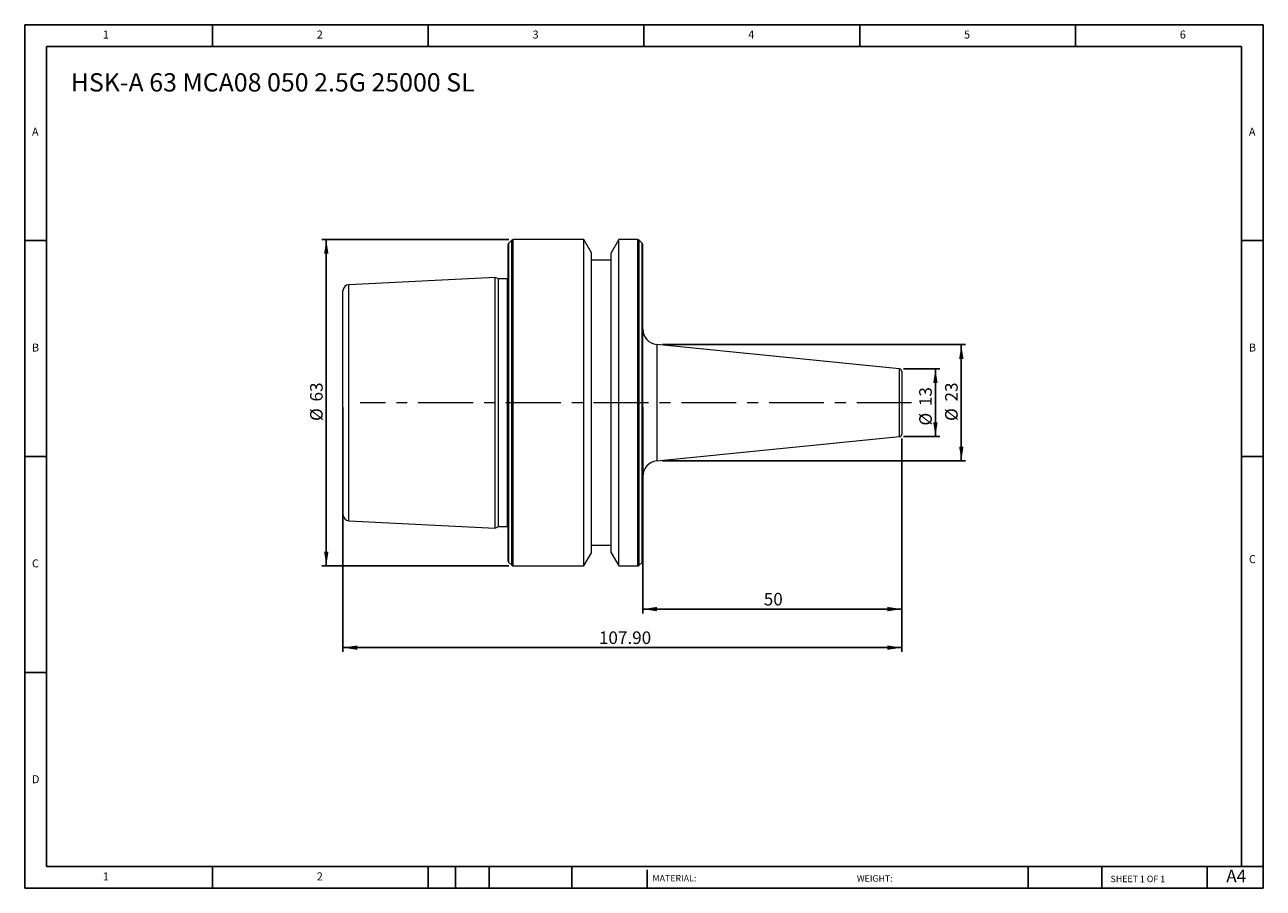
# Model space of a CAD drawing. Units: millimetres. Extents: x 4 to 243, y 4 to 171.
import ezdxf

# ---------------------------------------------------------------- set-up
doc = ezdxf.new("R2010")
doc.units = ezdxf.units.MM
doc.header["$LTSCALE"] = 0.833333
doc.linetypes.add('CENTERX2', pattern=[20.32, 12.7, -2.54, 2.54, -2.54])
doc.layers.add('DIM', color=179, linetype='Continuous')
doc.styles.add('SLDTEXTSTYLE0', font='TXT', dxfattribs={"width": 0.7})
doc.styles.add('SLDTEXTSTYLE1', font='TXT', dxfattribs={"width": 0.75})
doc.styles.add('SLDTEXTSTYLE2', font='TXT', dxfattribs={"width": 0.6875})
doc.dimstyles.new('SLDDIMSTYLE0', dxfattribs={"dimtxt": 2.425347, "dimasz": 2.751667, "dimexe": 0, "dimexo": 0.0625, "dimgap": 0.606337, "dimtad": 1, "dimrnd": 1e-09, "dimzin": 12, "dimdsep": 46, "dimtxsty": 'SLDTEXTSTYLE0', "dimsah": 1, "dimcen": 0.09, "dimadec": 0, "dimazin": 3, "dimtfac": 1, "dimtofl": 0, "dimtmove": 0, "dimatfit": 3, "dimfxl": 1, "dimfrac": 2, "dimtolj": 1, "dimtzin": 12, "dimarcsym": 0})
doc.dimstyles.new('SLDDIMSTYLE1', dxfattribs={"dimtxt": 2.425347, "dimasz": 2.751667, "dimexe": 0, "dimexo": 0.0625, "dimgap": 0.606337, "dimtad": 1, "dimrnd": 1e-09, "dimzin": 4, "dimdsep": 46, "dimtxsty": 'SLDTEXTSTYLE0', "dimsah": 1, "dimcen": 0.09, "dimadec": 0, "dimazin": 1, "dimtfac": 1, "dimtofl": 0, "dimtmove": 0, "dimatfit": 3, "dimfxl": 1, "dimfrac": 2, "dimtolj": 1, "dimtzin": 12, "dimarcsym": 0})
doc.dimstyles.new('SLDDIMSTYLE2', dxfattribs={"dimtxt": 2.425347, "dimasz": 2.751667, "dimexe": 0, "dimexo": 0.0625, "dimgap": 0.606337, "dimtad": 1, "dimdec": 0, "dimrnd": 1e-09, "dimzin": 12, "dimdsep": 46, "dimtxsty": 'SLDTEXTSTYLE0', "dimsah": 1, "dimcen": 0.09, "dimadec": 0, "dimazin": 3, "dimtfac": 1, "dimtdec": 0, "dimtofl": 0, "dimtmove": 0, "dimatfit": 3, "dimfxl": 1, "dimfrac": 2, "dimtolj": 1, "dimtzin": 12, "dimarcsym": 0})

# ---------------------------------------------------------------- blocks, each defined once
blk = doc.blocks.new('_D')
at = {"layer": 'DIM'}
for p, q in [((97.57, 129.2), (61.48, 129.2)), ((62.31, 129.2), (62.31, 66.2)), ((97.57, 66.2), (61.48, 66.2))]:
    blk.add_line(p, q, dxfattribs=at)
for points in [[(62.31, 129.2), (61.89, 126.45), (62.74, 126.45)], [(62.31, 66.2), (62.74, 68.95), (61.89, 68.95)]]:
    blk.add_solid(points, dxfattribs=at)
at = {"layer": 'DIM', "char_height": 2.425, "attachment_point": 1, "rotation": 90, "style": 'SLDTEXTSTYLE0'}
for s, insert in [('63', (59.19, 97.94)), ('%%c', (59.19, 94.19))]:
    blk.add_mtext(s, dxfattribs=dict(at, insert=insert))
blk = doc.blocks.new('_D_1')
at = {"layer": 'DIM'}
for p, q in [((123.44, 96.87), (123.44, 57.04)), ((173.44, 90.82), (173.44, 57.04)), ((123.44, 57.87), (173.44, 57.87))]:
    blk.add_line(p, q, dxfattribs=at)
for points in [[(123.44, 57.87), (126.19, 57.45), (126.19, 58.29)], [(173.44, 57.87), (170.69, 58.29), (170.69, 57.45)]]:
    blk.add_solid(points, dxfattribs=at)
at = {"layer": 'DIM', "insert": (146.8, 61), "char_height": 2.425, "attachment_point": 1, "style": 'SLDTEXTSTYLE0'}
blk.add_mtext('50', dxfattribs=at)
blk = doc.blocks.new('_D_2')
at = {"layer": 'DIM'}
for p, q in [((65.54, 96.87), (65.54, 49.6)), ((173.44, 90.82), (173.44, 49.6)), ((65.54, 50.43), (173.44, 50.43))]:
    blk.add_line(p, q, dxfattribs=at)
for points in [[(65.54, 50.43), (68.29, 50.01), (68.29, 50.85)], [(173.44, 50.43), (170.69, 50.85), (170.69, 50.01)]]:
    blk.add_solid(points, dxfattribs=at)
at = {"layer": 'DIM', "insert": (114.96, 53.56), "char_height": 2.425, "attachment_point": 1, "style": 'SLDTEXTSTYLE0'}
blk.add_mtext('107.90', dxfattribs=at)
blk = doc.blocks.new('_D_3')
at = {"layer": 'DIM'}
for p, q in [((127.27, 108.92), (185.78, 108.92)), ((184.95, 86.49), (184.95, 108.92)), ((127.27, 86.49), (185.78, 86.49))]:
    blk.add_line(p, q, dxfattribs=at)
for points in [[(184.95, 108.92), (184.53, 106.17), (185.37, 106.17)], [(184.95, 86.49), (185.37, 89.24), (184.53, 89.24)]]:
    blk.add_solid(points, dxfattribs=at)
at = {"layer": 'DIM', "char_height": 2.425, "attachment_point": 1, "rotation": 90, "style": 'SLDTEXTSTYLE0'}
for s, insert in [('23', (181.82, 97.94)), ('%%c', (181.82, 94.19))]:
    blk.add_mtext(s, dxfattribs=dict(at, insert=insert))
blk = doc.blocks.new('_D_4')
at = {"layer": 'DIM'}
for p, q in [((173.77, 104.25), (180.78, 104.25)), ((179.95, 104.25), (179.95, 91.16)), ((173.77, 91.16), (180.78, 91.16))]:
    blk.add_line(p, q, dxfattribs=at)
for points in [[(179.95, 104.25), (179.53, 101.5), (180.37, 101.5)], [(179.95, 91.16), (180.37, 93.91), (179.53, 93.91)]]:
    blk.add_solid(points, dxfattribs=at)
at = {"layer": 'DIM', "char_height": 2.425, "attachment_point": 1, "rotation": 90, "style": 'SLDTEXTSTYLE0'}
for s, insert in [('13', (176.82, 97.05)), ('%%c', (176.82, 93.3))]:
    blk.add_mtext(s, dxfattribs=dict(at, insert=insert))

msp = doc.modelspace()

# ---------------------------------------------------------------- linework, layer by layer
at = {"color": 7, "linetype": 'Continuous', "lineweight": 15}
for p, q in [((112.062, 129.203), (98.405, 129.203)), ((113.54, 126.644), (112.062, 129.203)), ((112.062, 97.703), (112.062, 129.203)), ((118.817, 129.203), (117.34, 126.644)), ((122.474, 129.203), (118.817, 129.203)), ((118.817, 97.703), (118.817, 129.203)), ((97.44, 97.703), (97.44, 128.237)), ((98.123, 129.086), (97.557, 128.52)), ((123.323, 128.52), (122.757, 129.086)), ((123.44, 97.703), (123.44, 128.237)), ((113.54, 97.703), (113.54, 126.644)), ((117.34, 125.203), (113.54, 125.203)), ((117.34, 97.703), (117.34, 126.644)), ((94.94, 121.899), (66.68, 120.483)), ((95.595, 121.593), (94.94, 121.899)), ((94.94, 97.703), (94.94, 121.899)), ((97.308, 121.593), (95.595, 121.593)), ((95.595, 97.703), (95.595, 121.593)), ((65.54, 97.703), (65.54, 119.284)), ((172.989, 104.248), (126.141, 108.933)), ((173.44, 103.751), (173.44, 91.656)), ((65.54, 76.122), (65.54, 97.703)), ((94.94, 73.508), (94.94, 97.703)), ((95.595, 73.813), (95.595, 97.703)), ((97.44, 67.169), (97.44, 97.703)), ((112.062, 66.203), (112.062, 97.703)), ((113.54, 68.762), (113.54, 97.703)), ((117.34, 68.762), (117.34, 97.703)), ((118.817, 66.203), (118.817, 97.703)), ((123.44, 67.169), (123.44, 97.703)), ((126.141, 86.473), (172.989, 91.158)), ((66.68, 74.924), (94.94, 73.508)), ((94.94, 73.508), (95.595, 73.813)), ((95.595, 73.813), (97.308, 73.813)), ((113.54, 70.203), (117.34, 70.203)), ((112.062, 66.203), (113.54, 68.762)), ((117.34, 68.762), (118.817, 66.203)), ((97.557, 66.886), (98.123, 66.32)), ((98.405, 66.203), (112.062, 66.203)), ((118.817, 66.203), (122.474, 66.203)), ((122.757, 66.32), (123.323, 66.886))]:
    msp.add_line(p, q, dxfattribs=at)
at = {"color": 8, "linetype": 'Continuous', "lineweight": 15}
for p, q in [((98.405, 97.703), (98.405, 129.203)), ((122.474, 97.703), (122.474, 129.203)), ((97.557, 97.703), (97.557, 128.52)), ((98.123, 97.703), (98.123, 129.086)), ((122.757, 97.703), (122.757, 129.086)), ((123.323, 97.703), (123.323, 128.52)), ((66.68, 97.703), (66.68, 120.483)), ((97.308, 97.703), (97.308, 121.593)), ((126.141, 108.933), (126.141, 97.703)), ((172.989, 97.703), (172.989, 104.248)), ((66.68, 74.924), (66.68, 97.703)), ((97.308, 73.813), (97.308, 97.703)), ((97.557, 66.886), (97.557, 97.703)), ((98.123, 66.32), (98.123, 97.703)), ((98.405, 66.203), (98.405, 97.703)), ((122.474, 66.203), (122.474, 97.703)), ((122.757, 66.32), (122.757, 97.703)), ((123.323, 66.886), (123.323, 97.703)), ((126.141, 97.703), (126.141, 86.473)), ((172.989, 91.158), (172.989, 97.703))]:
    msp.add_line(p, q, dxfattribs=at)
at = {"color": 7, "linetype": 'Continuous', "lineweight": 15, "flags": 128}
for points in [[(97.44, 121.611), (97.406, 121.603), (97.308, 121.593)], [(97.308, 73.813), (97.406, 73.804), (97.44, 73.796)]]:
    msp.add_lwpolyline(points, dxfattribs=at)
at = {"color": 7, "linetype": 'Continuous', "lineweight": 15}
for centre, radius, start, end in [((98.405, 128.803), 0.4, 90, 135), ((122.474, 128.803), 0.4, 45, 90), ((97.84, 128.237), 0.4, 135, 180), ((123.04, 128.237), 0.4, 0, 45), ((66.74, 119.284), 1.2, 92.86806, 180), ((126.44, 111.918), 3, 180, 264.28941), ((172.94, 103.751), 0.5, 0, 84.28941), ((172.94, 91.656), 0.5, 275.71059, 0), ((126.44, 83.488), 3, 95.71059, 180), ((66.74, 76.122), 1.2, 180, 267.13194), ((97.84, 67.169), 0.4, 180, 225), ((123.04, 67.169), 0.4, 315, 0), ((98.405, 66.603), 0.4, 225, 270), ((122.474, 66.603), 0.4, 270, 315)]:
    msp.add_arc(centre, radius, start, end, dxfattribs=at)
at = {"layer": 'DIM'}
for p, q in [((243.254, 170.659), (4.087, 170.659)), ((4.087, 170.659), (4.087, 3.992)), ((40.337, 166.492), (40.337, 170.659)), ((82.004, 170.659), (82.004, 166.492)), ((123.67, 170.659), (123.67, 166.492)), ((165.337, 170.659), (165.337, 166.492)), ((207.004, 166.492), (207.004, 170.659)), ((243.254, 64.201), (243.254, 170.659)), ((239.087, 166.492), (8.254, 166.492)), ((8.254, 166.492), (8.254, 8.159)), ((239.087, 8.159), (239.087, 166.492)), ((8.254, 128.992), (4.087, 128.992)), ((239.087, 128.992), (243.254, 128.992)), ((4.087, 87.326), (8.254, 87.326)), ((243.254, 87.326), (239.087, 87.326)), ((243.254, 3.992), (243.254, 64.201)), ((8.254, 45.659), (4.087, 45.659)), ((8.254, 8.159), (243.254, 8.159)), ((40.337, 3.992), (40.337, 8.159)), ((82.004, 8.159), (82.004, 3.992)), ((87.254, 8.159), (87.254, 3.992)), ((93.754, 8.159), (93.754, 3.992)), ((109.746, 8.159), (109.746, 3.992)), ((124.253, 7.534), (124.253, 3.992)), ((197.876, 8.159), (197.876, 3.992)), ((212.058, 8.159), (212.058, 3.992)), ((232.42, 3.992), (232.42, 8.159)), ((4.087, 3.992), (243.254, 3.992))]:
    msp.add_line(p, q, dxfattribs=at)
at = {"layer": 'DIM', "linetype": 'CENTERX2', "lineweight": 0}
msp.add_line((175.331, 97.703), (68.832, 97.703), dxfattribs=at)

# ---------------------------------------------------------------- texts
at = {"layer": 'DIM', "color": 7, "attachment_point": 1}
for s, insert, char_height, style in [('1', (19.156, 169.549), 1.543, 'SLDTEXTSTYLE1'), ('1', (19.156, 169.549), 1.543, 'SLDTEXTSTYLE1'), ('2', (60.476, 169.549), 1.543, 'SLDTEXTSTYLE1'), ('2', (60.476, 169.549), 1.543, 'SLDTEXTSTYLE1'), ('3', (102.143, 169.549), 1.543, 'SLDTEXTSTYLE1'), ('3', (102.143, 169.549), 1.543, 'SLDTEXTSTYLE1'), ('4', (143.809, 169.549), 1.543, 'SLDTEXTSTYLE1'), ('4', (143.809, 169.549), 1.543, 'SLDTEXTSTYLE1'), ('5', (185.476, 169.549), 1.543, 'SLDTEXTSTYLE1'), ('5', (185.476, 169.549), 1.543, 'SLDTEXTSTYLE1'), ('6', (227.143, 169.549), 1.543, 'SLDTEXTSTYLE1'), ('6', (227.143, 169.549), 1.543, 'SLDTEXTSTYLE1'), ('A', (5.476, 150.799), 1.543, 'SLDTEXTSTYLE1'), ('A', (5.476, 150.799), 1.543, 'SLDTEXTSTYLE1'), ('A', (240.476, 150.799), 1.543, 'SLDTEXTSTYLE1'), ('A', (240.476, 150.799), 1.543, 'SLDTEXTSTYLE1'), ('B', (5.476, 109.133), 1.543, 'SLDTEXTSTYLE1'), ('B', (5.476, 109.133), 1.543, 'SLDTEXTSTYLE1'), ('B', (240.476, 109.133), 1.543, 'SLDTEXTSTYLE1'), ('B', (240.476, 109.133), 1.543, 'SLDTEXTSTYLE1'), ('C', (5.476, 67.466), 1.543, 'SLDTEXTSTYLE1'), ('C', (5.476, 67.466), 1.543, 'SLDTEXTSTYLE1'), ('C', (240.498, 68.284), 1.543, 'SLDTEXTSTYLE1'), ('C', (240.498, 68.284), 1.543, 'SLDTEXTSTYLE1'), ('D', (5.476, 25.799), 1.543, 'SLDTEXTSTYLE1'), ('D', (5.476, 25.799), 1.543, 'SLDTEXTSTYLE1'), ('A4', (236.114, 7.557), 2.4253, 'SLDTEXTSTYLE1'), ('1', (19.156, 7.049), 1.543, 'SLDTEXTSTYLE1'), ('1', (19.156, 7.049), 1.543, 'SLDTEXTSTYLE1'), ('2', (60.476, 7.049), 1.543, 'SLDTEXTSTYLE1'), ('2', (60.476, 7.049), 1.543, 'SLDTEXTSTYLE1'), ('MATERIAL:', (125.31, 6.544), 1.25, 'SLDTEXTSTYLE1'), ('WEIGHT:', (164.777, 6.502), 1.2488, 'SLDTEXTSTYLE1'), ('SHEET 1 OF 1', (213.771, 6.409), 1.25, 'SLDTEXTSTYLE2')]:
    msp.add_mtext(s, dxfattribs=dict(at, insert=insert, char_height=char_height, style=style))
at = {"layer": 'DIM', "insert": (12.977, 161.31), "char_height": 3.52778, "attachment_point": 1, "style": 'SLDTEXTSTYLE0'}
msp.add_mtext('HSK-A 63 MCA08 050 2.5G 25000 SL', dxfattribs=at)

# ---------------------------------------------------------------- dimensions: what is measured, and where the dimension line sits
at = {"layer": 'DIM'}
for base, p1, p2, dimstyle, picture, middle in [((62.312, 66.203), (98.405, 129.203), (98.405, 66.203), 'SLDDIMSTYLE0', '_D', (62.312, 97.703)), ((184.949, 108.918), (126.44, 86.488), (126.44, 108.918), 'SLDDIMSTYLE2', '_D_3', (184.949, 97.703)), ((179.949, 91.156), (172.94, 104.251), (172.94, 91.156), 'SLDDIMSTYLE2', '_D_4', (179.949, 96.816))]:
    dim = msp.add_linear_dim(base=base, p1=p1, p2=p2, angle=90, text='%%c<>', dimstyle=dimstyle, dxfattribs=at)
    dim.commit()
    dim.dimension.update_dxf_attribs({"geometry": picture, "text_midpoint": middle, "dimtype": 160})
for base, p1, dimstyle, picture, middle in [((173.44, 50.43), (65.54, 97.703), 'SLDDIMSTYLE1', '_D_2', (119.49, 50.43)), ((173.44, 57.87), (123.44, 97.703), 'SLDDIMSTYLE0', '_D_1', (148.44, 57.87))]:
    dim = msp.add_linear_dim(base=base, p1=p1, p2=(173.44, 91.656), dimstyle=dimstyle, dxfattribs=at)
    dim.commit()
    dim.dimension.update_dxf_attribs({"geometry": picture, "text_midpoint": middle, "dimtype": 160})

doc.saveas('drawing.dxf')
